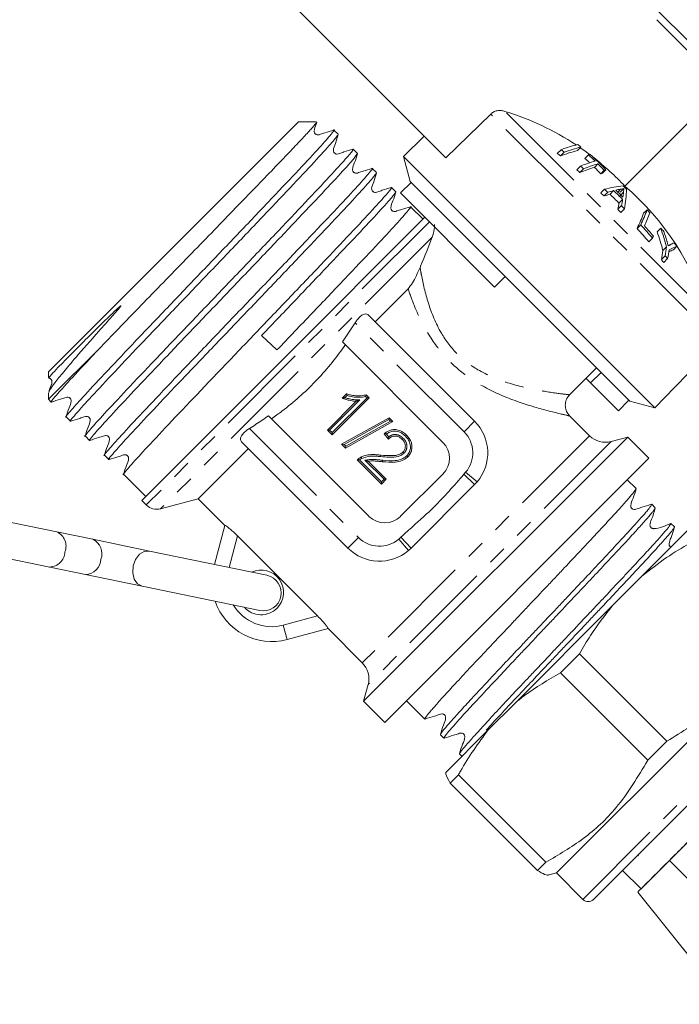
# Model space of a CAD drawing. Units: millimetres. Extents: x -196 to 804, y -87 to 358.
# Drawn here: x 162 to 206, y 226 to 292 of the extents above; entities that cross this region are included whole.
import ezdxf

# ---------------------------------------------------------------- set-up
doc = ezdxf.new("R2010")
doc.units = ezdxf.units.MM
doc.linetypes.add('PHANTOM', pattern=[12.7, 6.35, -1.27, 1.27, -1.27, 1.27, -1.27])

msp = doc.modelspace()

# ---------------------------------------------------------------- linework, layer by layer
at = {"color": 8, "linetype": 'PHANTOM', "lineweight": 0}
for p, q in [((208.767, 287.245), (192.067, 303.945)), ((207.655, 270.942), (193.161, 285.436)), ((207.697, 272.039), (194.118, 285.618)), ((202.051, 280.205), (201.814, 279.969)), ((189.06, 278.231), (170.11, 259.28)), ((189.254, 277.199), (171.076, 259.022)), ((191.378, 264.175), (184.085, 271.468)), ((184.401, 266.319), (182.376, 264.295)), ((182.552, 264.119), (184.886, 266.452)), ((183.548, 266.608), (183.407, 266.467)), ((184.886, 266.452), (184.795, 266.543)), ((186.343, 264.995), (183.351, 263.32)), ((183.466, 263.205), (186.458, 264.88)), ((186.458, 264.88), (186.343, 264.995)), ((192.085, 264.883), (191.378, 264.175)), ((177.014, 264.397), (184.307, 257.104)), ((182.376, 264.295), (182.552, 264.119)), ((199.774, 263.911), (184.571, 248.708)), ((186.185, 264.024), (186.34, 263.835)), ((183.351, 263.32), (183.466, 263.205)), ((201.223, 263.523), (184.959, 247.26)), ((184.378, 262.293), (185.852, 260.819)), ((186.028, 260.995), (184.748, 262.275)), ((185.852, 260.819), (186.028, 260.995)), ((191.365, 261.33), (191.487, 261.465)), ((192.085, 260.64), (191.365, 261.33)), ((192.248, 260.817), (191.487, 261.465)), ((176.225, 257.203), (175.66, 255.095)), ((183.6, 256.397), (184.307, 257.104)), ((187.017, 256.996), (187.152, 257.117)), ((187.665, 256.234), (187.017, 256.996)), ((187.842, 256.397), (187.152, 257.117)), ((179.285, 251.237), (181.577, 251.851)), ((179.285, 251.237), (179.544, 250.271)), ((199.333, 232.886), (215.596, 249.149)), ((203.008, 233.38), (209.011, 225.87))]:
    msp.add_line(p, q, dxfattribs=at)
at = {"color": 7, "linetype": 'Continuous', "lineweight": 15}
for p, q in [((192.444, 304.262), (209.095, 287.612)), ((190.166, 282.499), (180.377, 292.289)), ((208.767, 287.245), (202.143, 280.607)), ((190.166, 282.499), (193.161, 285.436)), ((180.294, 284.911), (163.571, 268.188)), ((181.507, 284.911), (180.294, 284.911)), ((182.958, 284.085), (182.675, 284.369)), ((187.323, 282.607), (188.715, 283.951)), ((184.241, 282.803), (183.957, 283.086)), ((197.871, 283.052), (197.621, 282.802)), ((198.078, 282.884), (197.829, 282.635)), ((199.201, 283.23), (198.967, 282.996)), ((199.703, 282.703), (199.467, 282.468)), ((187.323, 282.607), (187.772, 280.934)), ((204.152, 265.778), (187.323, 282.607)), ((200.339, 282.105), (200.104, 281.87)), ((185.524, 281.52), (185.24, 281.804)), ((199.182, 281.959), (198.935, 281.712)), ((199.373, 281.773), (199.126, 281.526)), ((200.763, 281.672), (200.528, 281.437)), ((200.878, 281.704), (200.644, 281.471)), ((187.131, 280.16), (187.838, 280.867)), ((187.838, 280.867), (187.772, 280.934)), ((194.135, 274.57), (187.838, 280.867)), ((186.806, 280.237), (186.523, 280.521)), ((193.428, 273.863), (187.131, 280.16)), ((200.776, 280.404), (200.529, 280.157)), ((200.996, 280.208), (200.749, 279.961)), ((201.389, 280.31), (201.147, 280.068)), ((201.86, 280.41), (201.665, 280.216)), ((202.071, 280.446), (201.837, 280.212)), ((201.989, 279.724), (201.747, 279.482)), ((188.638, 278.406), (187.805, 279.238)), ((201.916, 279.309), (201.669, 279.062)), ((202.117, 279.093), (201.87, 278.847)), ((203.631, 279.028), (203.398, 278.795)), ((205.496, 267.169), (216.966, 279.046)), ((179.357, 269.125), (188.761, 278.53)), ((203.205, 278.024), (202.959, 277.778)), ((204.539, 277.795), (204.303, 277.559)), ((203.99, 277.136), (203.743, 276.889)), ((204.936, 276.545), (204.692, 276.302)), ((205.627, 276.589), (205.39, 276.353)), ((204.835, 275.948), (204.584, 275.696)), ((205.003, 275.76), (204.752, 275.509)), ((193.428, 273.863), (194.135, 274.57)), ((202.479, 266.226), (194.135, 274.57)), ((187.633, 273.742), (185.429, 271.538)), ((184.085, 271.468), (183.24, 270.192)), ((184.969, 271.998), (192.085, 264.883)), ((178.857, 269.649), (177.835, 270.624)), ((183.24, 270.192), (189.964, 263.468)), ((167.106, 269.885), (163.571, 266.35)), ((169.811, 259.579), (179.357, 269.125)), ((163.571, 268.188), (163.571, 267.798)), ((198.415, 266.616), (200.252, 268.453)), ((199.844, 267.447), (200.551, 268.154)), ((199.844, 267.447), (199.545, 267.746)), ((201.705, 265.586), (199.844, 267.447)), ((205.496, 267.169), (204.152, 265.778)), ((163.571, 266.78), (163.571, 266.35)), ((163.571, 266.35), (163.755, 266.165)), ((182.235, 264.295), (184.164, 266.223)), ((185.027, 266.452), (182.552, 263.977)), ((183.228, 266.429), (183.52, 266.722)), ((184.823, 266.656), (185.027, 266.452)), ((185.027, 266.452), (184.886, 266.452)), ((201.705, 265.586), (202.412, 266.293)), ((202.479, 266.226), (204.152, 265.778)), ((164.754, 265.166), (165.038, 264.882)), ((185.014, 258.519), (178.291, 265.242)), ((183.187, 263.343), (186.36, 265.12)), ((186.622, 264.857), (183.449, 263.08)), ((186.343, 264.995), (186.36, 265.12)), ((186.36, 265.12), (186.622, 264.857)), ((186.458, 264.88), (186.622, 264.857)), ((199.774, 263.911), (198.4, 265.285)), ((182.376, 264.295), (182.235, 264.295)), ((182.552, 263.977), (182.235, 264.295)), ((166.037, 263.883), (166.321, 263.6)), ((182.552, 263.977), (182.552, 264.119)), ((202.338, 263.822), (184.66, 246.144)), ((186.328, 263.692), (186.043, 264.041)), ((202.338, 263.822), (201.223, 263.523)), ((203.752, 262.408), (202.338, 263.822)), ((176.944, 263.053), (173.585, 259.694)), ((183.6, 256.397), (176.484, 263.513)), ((183.449, 263.08), (183.187, 263.343)), ((183.187, 263.343), (183.351, 263.32)), ((183.449, 263.08), (183.466, 263.205)), ((167.32, 262.601), (167.603, 262.317)), ((185.852, 260.677), (184.234, 262.296)), ((203.752, 262.408), (186.074, 244.73)), ((184.959, 262.205), (186.169, 260.995)), ((168.603, 261.318), (170.076, 259.844)), ((186.169, 260.995), (185.852, 260.677)), ((186.169, 260.995), (186.028, 260.995)), ((189.964, 261.347), (187.135, 258.519)), ((202.888, 260.373), (202.303, 260.958)), ((185.852, 260.819), (185.852, 260.677)), ((192.085, 260.64), (187.842, 256.397)), ((192.248, 260.817), (192.085, 260.64)), ((171.076, 259.022), (173.585, 259.694)), ((173.585, 259.694), (175.377, 257.902)), ((164.134, 257.476), (156.548, 259.044)), ((169.811, 259.579), (170.11, 259.28)), ((204.17, 259.09), (203.937, 259.324)), ((174.679, 255.298), (175.38, 257.915)), ((206.941, 258.172), (203.285, 254.516)), ((205.453, 257.808), (205.22, 258.041)), ((166.535, 256.98), (164.134, 257.476)), ((170.329, 256.197), (166.535, 256.98)), ((176.225, 257.203), (181.577, 251.851)), ((156.062, 256.693), (163.648, 255.126)), ((187.842, 256.397), (187.665, 256.234)), ((178.191, 254.572), (170.329, 256.197)), ((163.648, 255.126), (166.049, 254.63)), ((166.049, 254.63), (169.843, 253.846)), ((201.319, 252.55), (203.285, 254.516)), ((169.843, 253.846), (177.705, 252.222)), ((201.319, 252.55), (194.814, 246.045)), ((182.289, 251.006), (179.544, 250.271)), ((182.276, 251.003), (184.571, 248.708)), ((197.565, 234.654), (213.828, 250.917)), ((199.106, 249.316), (197.831, 248.041)), ((199.106, 249.316), (204.952, 243.47)), ((200.04, 232.886), (215.596, 248.442)), ((203.677, 242.195), (197.831, 248.041)), ((184.959, 247.26), (184.66, 246.144)), ((184.66, 246.144), (186.074, 244.73)), ((187.524, 246.18), (188.75, 244.953)), ((193.004, 244.234), (194.814, 246.045)), ((214.889, 245.26), (203.222, 233.593)), ((189.8, 243.904), (190.033, 243.67)), ((193.004, 244.234), (190.154, 241.385)), ((190.038, 243.668), (190.061, 243.676)), ((203.677, 242.195), (204.952, 243.47)), ((191.083, 242.621), (191.236, 242.467)), ((191.007, 241.217), (190.449, 240.659)), ((191.007, 241.217), (196.853, 235.371)), ((196.295, 234.813), (190.449, 240.659)), ((196.295, 234.813), (196.853, 235.371)), ((203.053, 235.811), (203.009, 235.855)), ((205.129, 235.5), (210.847, 229.753)), ((197.068, 234.52), (197.565, 234.654)), ((197.565, 234.654), (199.333, 232.886)), ((201.984, 234.83), (203.222, 233.593)), ((203.006, 233.378), (209.011, 225.867))]:
    msp.add_line(p, q, dxfattribs=at)
at = {"color": 7, "linetype": 'Continuous', "lineweight": 15, "flags": 128}
msp.add_lwpolyline([(199.786, 282.726), (199.453, 282.971), (199.153, 283.182)], dxfattribs=at)
at = {"color": 8, "linetype": 'PHANTOM', "lineweight": 0, "flags": 128}
msp.add_lwpolyline([(170.329, 256.197), (169.983, 256.175), (169.654, 255.977), (169.39, 255.634), (169.232, 255.198), (169.204, 254.735), (169.31, 254.315), (169.535, 254.003), (169.843, 253.846)], dxfattribs=at)
at = {"color": 7, "linetype": 'Continuous', "lineweight": 15}
for centre, radius, start, end in [((188.721, 268.039), 18.389, 56.4761, 72.93171), ((201.604, 272.961), 10.759, 104.03479, 110.30458), ((188.33, 270.155), 17.005, 50.25983, 51.15697), ((187.864, 270.465), 15.73, 50.6883, 51.65897), ((201.697, 272.408), 10.934, 104.4615, 110.7175), ((187.883, 270.484), 16.053, 50.57332, 51.52425), ((201.8, 272.806), 10.744, 103.99799, 110.26897), ((202.135, 274.318), 8.73, 105.39267, 106.17865), ((188.291, 269.904), 17.147, 46.25325, 48.27978), ((188.339, 269.869), 17.242, 43.34612, 48.26135), ((203.267, 271.649), 11.09, 106.33508, 111.61366), ((203.457, 271.465), 11.088, 106.33011, 111.6089), ((188.275, 269.888), 16.838, 46.87872, 48.34016), ((188.744, 268.074), 18.346, 43.08838, 51.9382), ((188.293, 269.906), 17.144, 43.33667, 45.36204), ((187.916, 270.163), 15.962, 45.38887, 46.34606), ((203.365, 271.051), 11.3, 106.77047, 112.03146), ((187.933, 270.179), 16.288, 45.38108, 46.31909), ((188.277, 269.89), 16.835, 43.30606, 45.3687), ((203.061, 272.936), 8.871, 105.80717, 106.59087), ((203.189, 273.295), 8.721, 105.365, 106.15114), ((189.228, 267.252), 17.154, 47.80688, 48.79191), ((203.763, 269.548), 10.841, 103.9625, 106.14251), ((203.05, 271.502), 9.189, 96.39332, 104.32879), ((189.228, 267.252), 17.502, 47.75099, 48.71635), ((203.876, 269.928), 10.676, 103.47013, 105.65153), ((189.216, 267.265), 17.501, 44.27134, 47.01758), ((189.216, 267.265), 17.843, 44.28528, 46.97896), ((203.475, 271.652), 8.906, 100.45018, 102.61123), ((189.211, 267.27), 17.964, 44.55661, 46.699), ((193.345, 281.073), 8.748, 352.11832, 354.30488), ((189.188, 267.294), 18.514, 45.12478, 46.09332), ((193.182, 280.664), 9.072, 350.03123, 358.42317), ((190.512, 266.983), 17.914, 16.39435, 49.51378), ((191.555, 281.156), 10.329, 348.30178, 350.67123), ((191.897, 281.286), 10.213, 348.83316, 351.19789), ((189.228, 267.252), 17.154, 42.5247, 43.50869), ((189.228, 267.252), 17.502, 42.57398, 43.53837), ((192.212, 283.024), 11.959, 333.9794, 339.29145), ((192.66, 283.09), 11.699, 334.33965, 339.68196), ((193.169, 282.764), 11.351, 334.9167, 339.72282), ((190.786, 266.804), 17.732, 42.70422, 43.58077), ((191.031, 266.471), 16.435, 39.33459, 43.46826), ((191.042, 266.482), 16.768, 39.44758, 43.49874), ((191.012, 266.519), 16.894, 39.48889, 42.58962), ((189.693, 272.36), 15.508, 14.7231, 19.58766), ((189.774, 272.423), 15.712, 15.21242, 19.99415), ((193.94, 267.139), 15.029, 44.02039, 45.15367), ((190.115, 272.598), 15.458, 16.30937, 18.81267), ((190.737, 283.464), 14.686, 334.47925, 335.02361), ((209.076, 269.291), 8.363, 115.7953, 117.70828), ((193.913, 267.115), 15.065, 38.96648, 40.10216), ((192.921, 278.078), 11.904, 348.45872, 351.41686), ((193.261, 278.195), 11.79, 349.01159, 351.9582), ((193.426, 278.013), 11.794, 348.99038, 351.93744), ((208.038, 269.784), 7.083, 111.95746, 114.65705), ((208.432, 269.534), 7.593, 111.68052, 115.99613), ((194.338, 266.363), 13.86, 41.29141, 42.33156), ((194.383, 266.408), 14.151, 41.3679, 42.38659), ((189.964, 262.761), 3, 319.59566, 45), ((200.834, 264.972), 1.5, 225, 285), ((188.903, 262.408), 1.5, 315, 45), ((170.817, 259.987), 1, 225, 285), ((186.074, 259.579), 1.5, 225, 315), ((166.08, 256.019), 1.063, 339.28705, 64.67619), ((185.721, 258.519), 3, 225, 310.40434), ((166.013, 255.692), 1.063, 271.97817, 357.36731), ((177.801, 253.427), 1.5, 315, 115.19708), ((177.948, 253.397), 1.2, 258.32718, 78.32718), ((178.508, 254.135), 4, 198.91688, 285), ((177.801, 253.427), 1.5, 221.45728, 315), ((183.51, 247.648), 1.5, 345, 45), ((199.686, 233.24), 0.5, 225, 315)]:
    msp.add_arc(centre, radius, start, end, dxfattribs=at)
at = {"color": 8, "linetype": 'PHANTOM', "lineweight": 0}
for centre, radius, start, end in [((189.964, 262.761), 2, 319.59566, 45), ((163.679, 256.516), 1.063, 339.28705, 64.67619), ((185.721, 258.519), 2, 225, 310.40434), ((163.611, 256.188), 1.063, 271.97817, 357.36731), ((178.508, 254.135), 3, 211.05494, 285)]:
    msp.add_arc(centre, radius, start, end, dxfattribs=at)
at = {"color": 7, "linetype": 'Continuous', "lineweight": 15}
for points, knots in [([(193.161, 285.436), (193.219, 285.484), (193.347, 285.591), (193.603, 285.671), (193.873, 285.68), (194.042, 285.637), (194.118, 285.618)], [0, 0, 0, 0, 0.218411, 0.487092, 0.769678, 1, 1, 1, 1]), ([(181.505, 284.877), (181.51, 284.873), (181.524, 284.863), (181.266, 284.568), (180.76, 284.018), (180.018, 283.23), (179.059, 282.224), (177.92, 281.041), (176.62, 279.697), (175.216, 278.247), (173.72, 276.706), (172.2, 275.142), (170.681, 273.578), (168.912, 271.753), (167.793, 270.595), (167.106, 269.885)], [0, 0, 0, 0, 0.0411056, 0.1171176, 0.1911336, 0.267257, 0.3419215, 0.4187479, 0.4934965, 0.570373, 0.6457828, 0.7233773, 0.7989076, 0.8765937, 1, 1, 1, 1]), ([(182.658, 284.37), (182.46, 284.305), (182.164, 284.209), (181.812, 284.105), (181.631, 284.032), (181.523, 284.049), (181.462, 284.079), (181.42, 284.112), (181.387, 284.154), (181.356, 284.216), (181.331, 284.432), (181.456, 284.643), (181.512, 284.832), (181.524, 284.871)], [0, 0, 0, 0, 0.301383, 0.451311, 0.527738, 0.572381, 0.596407, 0.62095, 0.645493, 0.669519, 0.714162, 0.940445, 1, 1, 1, 1]), ([(182.619, 284.33), (182.639, 284.345), (182.797, 284.461), (182.481, 284.067), (181.644, 283.127), (180.2, 281.572), (178.31, 279.579), (176.104, 277.264), (173.726, 274.78), (171.348, 272.296), (169.139, 269.977), (167.246, 267.981), (165.793, 266.418), (164.965, 265.485), (164.631, 265.079), (164.755, 265.167), (164.756, 265.168)], [0, 0, 0, 0, 0.01222, 0.094707, 0.176541, 0.259369, 0.341045, 0.423759, 0.505909, 0.588058, 0.670772, 0.752448, 0.835276, 0.91711, 0.999597, 1, 1, 1, 1]), ([(182.915, 284.024), (182.874, 283.953), (182.786, 283.799), (181.895, 282.81), (180.473, 281.277), (178.572, 279.273), (176.365, 276.956), (173.986, 274.471), (171.609, 271.988), (169.402, 269.672), (167.513, 267.679), (166.068, 266.124), (165.232, 265.185), (164.916, 264.791), (165.072, 264.906), (165.091, 264.92)], [0, 0, 0, 0, 0.070068, 0.153095, 0.237129, 0.319995, 0.403914, 0.48726, 0.570607, 0.654526, 0.737392, 0.821426, 0.904453, 0.988142, 1, 1, 1, 1]), ([(183.939, 283.087), (183.742, 283.022), (183.446, 282.926), (183.094, 282.823), (182.913, 282.75), (182.806, 282.766), (182.744, 282.797), (182.702, 282.83), (182.669, 282.872), (182.638, 282.933), (182.614, 283.15), (182.812, 283.518), (182.905, 283.867), (182.958, 284.066)], [0, 0, 0, 0, 0.242734, 0.363475, 0.425015, 0.460946, 0.48028, 0.500029, 0.519778, 0.539113, 0.575044, 0.757267, 1, 1, 1, 1]), ([(183.899, 283.045), (183.92, 283.061), (184.079, 283.179), (183.764, 282.785), (182.927, 281.844), (181.483, 280.29), (179.593, 278.297), (177.387, 275.981), (175.009, 273.497), (172.631, 271.013), (170.422, 268.694), (168.529, 266.699), (167.076, 265.135), (166.248, 264.203), (165.914, 263.797), (166.038, 263.885), (166.039, 263.885)], [0, 0, 0, 0, 0.012838, 0.095273, 0.177057, 0.259833, 0.341458, 0.42412, 0.506218, 0.588316, 0.670978, 0.752603, 0.835379, 0.917162, 0.999598, 1, 1, 1, 1]), ([(184.2, 282.744), (184.159, 282.673), (184.07, 282.518), (183.178, 281.527), (181.755, 279.994), (179.855, 277.99), (177.648, 275.674), (175.269, 273.189), (172.891, 270.705), (170.685, 268.389), (168.795, 266.396), (167.351, 264.842), (166.515, 263.901), (166.199, 263.508), (166.357, 263.625), (166.378, 263.64)], [0, 0, 0, 0, 0.070522, 0.153434, 0.237352, 0.320103, 0.403906, 0.487136, 0.570367, 0.65417, 0.736921, 0.820839, 0.90375, 0.987323, 1, 1, 1, 1]), ([(185.221, 281.803), (185.023, 281.74), (184.728, 281.644), (184.376, 281.54), (184.195, 281.468), (184.088, 281.484), (184.027, 281.514), (183.985, 281.548), (183.951, 281.59), (183.92, 281.651), (183.897, 281.868), (184.094, 282.236), (184.188, 282.585), (184.241, 282.785)], [0, 0, 0, 0, 0.242734, 0.363475, 0.425015, 0.460945, 0.480279, 0.500028, 0.519777, 0.53911, 0.575041, 0.757265, 1, 1, 1, 1]), ([(185.179, 281.761), (185.201, 281.777), (185.362, 281.896), (185.047, 281.503), (184.21, 280.562), (182.766, 279.007), (180.876, 277.014), (178.669, 274.698), (176.292, 272.215), (173.913, 269.73), (171.704, 267.412), (169.812, 265.416), (168.359, 263.852), (167.53, 262.92), (167.197, 262.514), (167.321, 262.602), (167.321, 262.602)], [0, 0, 0, 0, 0.013383, 0.095773, 0.177511, 0.260241, 0.341821, 0.424438, 0.50649, 0.588543, 0.67116, 0.75274, 0.83547, 0.917208, 0.999598, 1, 1, 1, 1]), ([(185.484, 281.464), (185.443, 281.392), (185.355, 281.237), (184.461, 280.245), (183.038, 278.711), (181.137, 276.707), (178.931, 274.391), (176.552, 271.906), (174.174, 269.423), (171.968, 267.107), (170.078, 265.114), (168.634, 263.559), (167.797, 262.618), (167.482, 262.225), (167.642, 262.344), (167.664, 262.36)], [0, 0, 0, 0, 0.071052, 0.153842, 0.237637, 0.320267, 0.403947, 0.487055, 0.570164, 0.653844, 0.736474, 0.820269, 0.903059, 0.986509, 1, 1, 1, 1]), ([(186.503, 280.521), (186.305, 280.457), (186.01, 280.361), (185.658, 280.258), (185.477, 280.185), (185.37, 280.201), (185.309, 280.232), (185.267, 280.265), (185.234, 280.307), (185.203, 280.369), (185.179, 280.586), (185.377, 280.954), (185.471, 281.304), (185.524, 281.503)], [0, 0, 0, 0, 0.242694, 0.363426, 0.42497, 0.460918, 0.480264, 0.500027, 0.519789, 0.539136, 0.575084, 0.757303, 1, 1, 1, 1]), ([(186.46, 280.477), (186.483, 280.494), (186.645, 280.613), (186.33, 280.22), (185.492, 279.279), (184.048, 277.724), (182.158, 275.731), (179.952, 273.415), (177.574, 270.932), (175.196, 268.447), (172.987, 266.129), (171.094, 264.133), (169.641, 262.569), (168.813, 261.637), (168.48, 261.231), (168.603, 261.319), (168.604, 261.32)], [0, 0, 0, 0, 0.013722, 0.096084, 0.177793, 0.260495, 0.342047, 0.424636, 0.50666, 0.588684, 0.671273, 0.752825, 0.835526, 0.917236, 0.999598, 1, 1, 1, 1]), ([(186.769, 280.184), (186.728, 280.112), (186.639, 279.956), (185.744, 278.962), (184.321, 277.429), (182.42, 275.425), (180.213, 273.108), (178.626, 271.45), (177.835, 270.624)], [0, 0, 0, 0, 0.146887, 0.316668, 0.488509, 0.657961, 0.829566, 1, 1, 1, 1]), ([(187.786, 279.238), (187.588, 279.174), (187.292, 279.078), (186.94, 278.975), (186.76, 278.903), (186.653, 278.919), (186.592, 278.949), (186.55, 278.983), (186.516, 279.025), (186.485, 279.086), (186.462, 279.303), (186.66, 279.672), (186.754, 280.022), (186.807, 280.222)], [0, 0, 0, 0, 0.242617, 0.363334, 0.424884, 0.460866, 0.480237, 0.500026, 0.519815, 0.539186, 0.575169, 0.757379, 1, 1, 1, 1]), ([(201.86, 280.41), (201.899, 280.412), (201.957, 280.415), (202.025, 280.429), (202.056, 280.441), (202.071, 280.446)], [0, 0, 0, 0, 0.496842, 0.74791, 1, 1, 1, 1]), ([(202.071, 280.446), (202.069, 280.426), (202.066, 280.377), (202.059, 280.296), (202.053, 280.236), (202.051, 280.205)], [0, 0, 0, 0, 0.249985, 0.62498, 1, 1, 1, 1]), ([(187.743, 279.194), (187.766, 279.211), (187.927, 279.331), (187.613, 278.938), (186.775, 277.996), (185.331, 276.442), (183.441, 274.449), (181.235, 272.133), (179.648, 270.475), (178.857, 269.649)], [0, 0, 0, 0, 0.027109, 0.189663, 0.35093, 0.514155, 0.675111, 0.838112, 1, 1, 1, 1]), ([(189.397, 278.032), (189.396, 278.05), (189.392, 278.103), (189.428, 277.817), (189.305, 277.381), (189.254, 277.199)], [0, 0, 0, 0, 0.234521, 0.680606, 1, 1, 1, 1]), ([(189.254, 277.199), (189.007, 276.578), (188.749, 275.93), (188.448, 275.202), (188.436, 275.172)], [0, 0, 0, 0, 0.959555, 1, 1, 1, 1]), ([(205.042, 276.617), (205.028, 276.671), (205.005, 276.752), (204.975, 276.859), (204.959, 276.913), (204.951, 276.939)], [0, 0, 0, 0, 0.499971, 0.749983, 1, 1, 1, 1]), ([(205.187, 276.694), (205.175, 276.688), (205.146, 276.672), (205.098, 276.647), (205.061, 276.627), (205.042, 276.617)], [0, 0, 0, 0, 0.2499846, 0.6249817, 1, 1, 1, 1]), ([(187.633, 273.742), (187.734, 273.868), (188.015, 274.221), (188.272, 274.801), (188.436, 275.172)], [0, 0, 0, 0, 0.358799, 1, 1, 1, 1]), ([(163.605, 266.826), (163.614, 266.866), (163.638, 266.971), (163.968, 267.426), (164.554, 268.156), (165.497, 269.272), (166.631, 270.572), (167.681, 271.733), (168.182, 272.308), (168.386, 272.535), (168.42, 272.596), (168.422, 272.602), (168.422, 272.604), (168.421, 272.606), (168.421, 272.607), (168.419, 272.607), (168.415, 272.607), (168.398, 272.599), (168.329, 272.546), (168.062, 272.31), (167.429, 271.701), (166.521, 270.808), (165.572, 269.86), (164.781, 269.06), (164.155, 268.419), (163.742, 267.984), (163.554, 267.775), (163.588, 267.794), (163.594, 267.798)], [0, 0, 0, 0, 0.050581, 0.131846, 0.210468, 0.291519, 0.407192, 0.464686, 0.493397, 0.500584, 0.501035, 0.501129, 0.501224, 0.501278, 0.501333, 0.501406, 0.501539, 0.501995, 0.50417, 0.512813, 0.54735, 0.616573, 0.687352, 0.756602, 0.827546, 0.902603, 0.97985, 1, 1, 1, 1]), ([(184.085, 271.468), (184.142, 271.552), (184.256, 271.721), (184.454, 271.916), (184.644, 272.038), (184.815, 272.079), (184.917, 272.046), (184.961, 272.005), (184.969, 271.998)], [0, 0, 0, 0, 0.1873121, 0.3748789, 0.5584028, 0.7479065, 0.9544717, 1, 1, 1, 1]), ([(167.106, 269.885), (166.835, 269.598), (165.962, 268.674), (164.788, 267.409), (163.949, 266.467), (163.633, 266.074), (163.788, 266.188), (163.807, 266.201)], [0, 0, 0, 0, 0.12583, 0.405996, 0.682802, 0.961815, 1, 1, 1, 1]), ([(178.485, 265.047), (178.723, 265.217), (179.768, 265.964), (181.497, 267.497), (182.802, 269.092), (183.41, 269.961), (183.435, 269.997)], [0, 0, 0, 0, 0.124838, 0.547746, 0.981187, 1, 1, 1, 1]), ([(163.59, 267.767), (163.606, 267.766), (163.639, 267.763), (163.685, 267.738), (163.727, 267.705), (163.761, 267.663), (163.792, 267.602), (163.816, 267.385), (163.674, 267.136), (163.609, 266.909), (163.587, 266.831)], [0, 0, 0, 0, 0.042967, 0.090439, 0.13894, 0.187441, 0.234913, 0.323057, 0.768812, 1, 1, 1, 1]), ([(163.77, 266.164), (163.969, 266.229), (164.266, 266.325), (164.618, 266.429), (164.8, 266.502), (164.907, 266.486), (164.968, 266.455), (165.01, 266.422), (165.044, 266.38), (165.074, 266.319), (165.098, 266.102), (164.901, 265.733), (164.808, 265.383), (164.754, 265.183)], [0, 0, 0, 0, 0.2424065, 0.3630812, 0.4246491, 0.4607273, 0.4801666, 0.5000301, 0.5198935, 0.5393329, 0.575411, 0.7575954, 1, 1, 1, 1]), ([(183.407, 266.467), (183.406, 266.467), (183.374, 266.459), (183.323, 266.448), (183.268, 266.437), (183.242, 266.432), (183.23, 266.43), (183.228, 266.429), (183.228, 266.429)], [0, 0, 0, 0, 0.009322, 0.43562, 0.679284, 0.82562, 0.912598, 1, 1, 1, 1]), ([(184.164, 266.223), (184.137, 266.224), (183.976, 266.226), (183.729, 266.271), (183.444, 266.344), (183.295, 266.403), (183.228, 266.429)], [0, 0, 0, 0, 0.0824435, 0.5023543, 0.7753741, 1, 1, 1, 1]), ([(183.407, 266.467), (183.424, 266.461), (183.523, 266.428), (183.748, 266.368), (184.064, 266.317), (184.296, 266.318), (184.401, 266.319)], [0, 0, 0, 0, 0.056063, 0.308958, 0.690708, 1, 1, 1, 1]), ([(183.548, 266.608), (183.548, 266.609), (183.544, 266.623), (183.538, 266.648), (183.53, 266.68), (183.525, 266.703), (183.521, 266.719), (183.52, 266.721), (183.52, 266.722)], [0, 0, 0, 0, 0.012487, 0.249551, 0.461547, 0.647543, 0.823576, 1, 1, 1, 1]), ([(183.52, 266.722), (183.626, 266.689), (183.859, 266.618), (184.249, 266.574), (184.584, 266.585), (184.774, 266.642), (184.823, 266.656)], [0, 0, 0, 0, 0.2512394, 0.5510667, 0.8853542, 1, 1, 1, 1]), ([(184.795, 266.543), (184.762, 266.534), (184.58, 266.485), (184.248, 266.474), (183.861, 266.517), (183.638, 266.582), (183.548, 266.608)], [0, 0, 0, 0, 0.07959, 0.449467, 0.776619, 1, 1, 1, 1]), ([(184.401, 266.319), (184.4, 266.319), (184.349, 266.298), (184.277, 266.269), (184.203, 266.239), (184.176, 266.228), (184.165, 266.224), (184.164, 266.223), (184.164, 266.223)], [0, 0, 0, 0, 0.008077, 0.566839, 0.784766, 0.888035, 0.950164, 1, 1, 1, 1]), ([(184.823, 266.656), (184.823, 266.655), (184.822, 266.653), (184.818, 266.638), (184.813, 266.615), (184.805, 266.583), (184.798, 266.557), (184.795, 266.544), (184.795, 266.543)], [0, 0, 0, 0, 0.177087, 0.353786, 0.540384, 0.752753, 0.987427, 1, 1, 1, 1]), ([(198.411, 265.281), (198.349, 265.362), (198.216, 265.536), (198.137, 265.877), (198.178, 266.228), (198.291, 266.485), (198.398, 266.588), (198.422, 266.611)], [0, 0, 0, 0, 0.209655, 0.446772, 0.694574, 0.93174, 1, 1, 1, 1]), ([(165.054, 264.882), (165.257, 264.947), (165.56, 265.044), (165.916, 265.153), (166.103, 265.222), (166.212, 265.195), (166.271, 265.158), (166.309, 265.121), (166.338, 265.076), (166.363, 265.014), (166.367, 264.801), (166.186, 264.44), (166.09, 264.095), (166.036, 263.899)], [0, 0, 0, 0, 0.247514, 0.369451, 0.432148, 0.469223, 0.488947, 0.508894, 0.52863, 0.54775, 0.582807, 0.762808, 1, 1, 1, 1]), ([(178.291, 265.242), (178.014, 265.051), (177.594, 264.761), (177.162, 264.49), (177.014, 264.397)], [0, 0, 0, 0, 0.6586799, 1, 1, 1, 1]), ([(176.484, 263.513), (176.454, 263.558), (176.394, 263.649), (176.446, 263.852), (176.599, 264.068), (176.801, 264.256), (176.95, 264.355), (177.014, 264.397)], [0, 0, 0, 0, 0.230472, 0.461887, 0.670069, 0.858461, 1, 1, 1, 1]), ([(186.043, 264.041), (186.101, 264.086), (186.247, 264.198), (186.504, 264.31), (186.82, 264.338), (187.157, 264.249), (187.39, 264.084), (187.512, 263.967), (187.534, 263.946)], [0, 0, 0, 0, 0.13311, 0.330935, 0.495749, 0.694279, 0.945433, 1, 1, 1, 1]), ([(187.463, 263.875), (187.442, 263.895), (187.329, 264.004), (187.116, 264.155), (186.811, 264.237), (186.528, 264.211), (186.326, 264.123), (186.215, 264.045), (186.185, 264.024)], [0, 0, 0, 0, 0.060962, 0.332967, 0.541592, 0.713138, 0.92419, 1, 1, 1, 1]), ([(166.338, 263.599), (166.536, 263.664), (166.833, 263.76), (167.185, 263.863), (167.366, 263.936), (167.473, 263.919), (167.534, 263.889), (167.576, 263.855), (167.61, 263.813), (167.641, 263.752), (167.664, 263.536), (167.467, 263.166), (167.373, 262.816), (167.319, 262.616)], [0, 0, 0, 0, 0.242399, 0.363072, 0.42464, 0.460721, 0.480162, 0.500028, 0.519893, 0.539334, 0.575415, 0.757599, 1, 1, 1, 1]), ([(186.043, 264.041), (186.044, 264.041), (186.046, 264.04), (186.062, 264.039), (186.091, 264.035), (186.134, 264.031), (186.168, 264.027), (186.184, 264.025), (186.185, 264.024)], [0, 0, 0, 0, 0.13791, 0.275157, 0.469588, 0.741603, 0.989581, 1, 1, 1, 1]), ([(187.241, 263.667), (187.214, 263.692), (187.131, 263.77), (186.979, 263.86), (186.786, 263.898), (186.608, 263.877), (186.451, 263.803), (186.367, 263.727), (186.328, 263.692)], [0, 0, 0, 0, 0.107916, 0.331781, 0.505073, 0.670678, 0.847406, 1, 1, 1, 1]), ([(186.34, 263.835), (186.34, 263.835), (186.338, 263.819), (186.335, 263.785), (186.331, 263.741), (186.329, 263.711), (186.328, 263.695), (186.328, 263.693), (186.328, 263.692)], [0, 0, 0, 0, 0.010401, 0.253233, 0.533234, 0.72892, 0.864107, 1, 1, 1, 1]), ([(187.312, 263.738), (187.31, 263.735), (187.305, 263.73), (187.292, 263.717), (187.274, 263.699), (187.256, 263.681), (187.244, 263.669), (187.242, 263.668), (187.241, 263.667)], [0, 0, 0, 0, 0.058914, 0.141596, 0.356253, 0.570853, 0.785426, 1, 1, 1, 1]), ([(187.292, 262.815), (187.312, 262.838), (187.377, 262.908), (187.443, 263.048), (187.461, 263.245), (187.414, 263.449), (187.32, 263.584), (187.257, 263.65), (187.245, 263.663), (187.241, 263.667)], [0, 0, 0, 0, 0.095821, 0.298765, 0.474608, 0.71197, 0.942754, 0.983808, 1, 1, 1, 1]), ([(187.534, 263.946), (187.533, 263.945), (187.531, 263.943), (187.519, 263.931), (187.501, 263.913), (187.484, 263.895), (187.471, 263.882), (187.466, 263.877), (187.463, 263.875)], [0, 0, 0, 0, 0.2146, 0.429198, 0.643815, 0.858468, 0.934211, 1, 1, 1, 1]), ([(187.542, 262.572), (187.571, 262.603), (187.663, 262.702), (187.772, 262.91), (187.806, 263.17), (187.766, 263.435), (187.648, 263.672), (187.521, 263.811), (187.463, 263.875)], [0, 0, 0, 0, 0.086758, 0.278155, 0.468651, 0.61532, 0.823467, 1, 1, 1, 1]), ([(187.534, 263.946), (187.596, 263.877), (187.734, 263.726), (187.862, 263.465), (187.907, 263.17), (187.869, 262.879), (187.748, 262.646), (187.644, 262.535), (187.612, 262.501)], [0, 0, 0, 0, 0.171075, 0.378471, 0.526835, 0.71856, 0.912883, 1, 1, 1, 1]), ([(167.622, 262.317), (167.82, 262.381), (168.116, 262.477), (168.468, 262.58), (168.649, 262.653), (168.756, 262.637), (168.817, 262.606), (168.859, 262.572), (168.893, 262.53), (168.924, 262.469), (168.947, 262.253), (168.749, 261.883), (168.655, 261.533), (168.601, 261.333)], [0, 0, 0, 0, 0.242509, 0.363204, 0.424763, 0.460794, 0.4802, 0.500027, 0.519853, 0.539259, 0.57529, 0.757487, 1, 1, 1, 1]), ([(184.234, 262.296), (184.237, 262.298), (184.274, 262.336), (184.339, 262.394), (184.425, 262.45), (184.471, 262.474), (184.487, 262.483)], [0, 0, 0, 0, 0.0340479, 0.504292, 0.8282657, 1, 1, 1, 1]), ([(184.378, 262.293), (184.377, 262.293), (184.36, 262.294), (184.326, 262.295), (184.283, 262.296), (184.253, 262.296), (184.237, 262.296), (184.235, 262.296), (184.234, 262.296)], [0, 0, 0, 0, 0.010413, 0.262999, 0.530709, 0.723995, 0.861675, 1, 1, 1, 1]), ([(184.487, 262.483), (184.506, 262.491), (184.694, 262.58), (185.013, 262.652), (185.426, 262.652), (185.65, 262.629), (185.763, 262.617)], [0, 0, 0, 0, 0.04809, 0.479756, 0.737385, 1, 1, 1, 1]), ([(184.531, 262.393), (184.53, 262.396), (184.527, 262.403), (184.519, 262.419), (184.508, 262.441), (184.496, 262.464), (184.489, 262.48), (184.488, 262.482), (184.487, 262.483)], [0, 0, 0, 0, 0.066045, 0.14153, 0.356183, 0.5708, 0.7854, 1, 1, 1, 1]), ([(185.753, 262.518), (185.737, 262.52), (185.626, 262.533), (185.407, 262.549), (185.006, 262.559), (184.718, 262.458), (184.531, 262.393)], [0, 0, 0, 0, 0.040231, 0.269892, 0.529478, 1, 1, 1, 1]), ([(184.748, 262.275), (184.845, 262.292), (185.071, 262.332), (185.388, 262.322), (185.68, 262.295), (185.842, 262.279), (185.919, 262.272)], [0, 0, 0, 0, 0.252695, 0.583896, 0.802705, 1, 1, 1, 1]), ([(184.959, 262.205), (184.958, 262.206), (184.957, 262.206), (184.945, 262.21), (184.916, 262.219), (184.85, 262.241), (184.789, 262.262), (184.748, 262.275), (184.748, 262.275)], [0, 0, 0, 0, 0.062636, 0.140237, 0.264457, 0.507816, 0.991466, 1, 1, 1, 1]), ([(185.91, 262.172), (185.833, 262.18), (185.671, 262.196), (185.387, 262.221), (185.144, 262.234), (184.99, 262.21), (184.959, 262.205)], [0, 0, 0, 0, 0.2428468, 0.5117452, 0.8997201, 1, 1, 1, 1]), ([(187.363, 262.744), (187.285, 262.685), (187.043, 262.5), (186.664, 262.481), (186.227, 262.482), (185.973, 262.499), (185.774, 262.516), (185.753, 262.518)], [0, 0, 0, 0, 0.1734155, 0.5424326, 0.6413648, 0.9627964, 1, 1, 1, 1]), ([(185.753, 262.518), (185.754, 262.522), (185.755, 262.529), (185.756, 262.547), (185.759, 262.572), (185.761, 262.597), (185.763, 262.614), (185.763, 262.616), (185.763, 262.617)], [0, 0, 0, 0, 0.074905, 0.141483, 0.356134, 0.570763, 0.785381, 1, 1, 1, 1]), ([(185.763, 262.617), (185.784, 262.616), (186.033, 262.594), (186.467, 262.571), (187.002, 262.595), (187.224, 262.764), (187.292, 262.815)], [0, 0, 0, 0, 0.038262, 0.475825, 0.840583, 1, 1, 1, 1]), ([(187.612, 262.501), (187.598, 262.488), (187.49, 262.385), (187.223, 262.22), (186.647, 262.111), (186.2, 262.148), (185.91, 262.172)], [0, 0, 0, 0, 0.031713, 0.25075, 0.513622, 1, 1, 1, 1]), ([(185.91, 262.172), (185.91, 262.173), (185.91, 262.175), (185.912, 262.193), (185.914, 262.218), (185.917, 262.242), (185.918, 262.26), (185.919, 262.267), (185.919, 262.272)], [0, 0, 0, 0, 0.214631, 0.429261, 0.643898, 0.858549, 0.916308, 1, 1, 1, 1]), ([(185.919, 262.272), (185.928, 262.271), (186.211, 262.249), (186.643, 262.214), (187.183, 262.314), (187.43, 262.466), (187.529, 262.56), (187.542, 262.572)], [0, 0, 0, 0, 0.016255, 0.500287, 0.759576, 0.969059, 1, 1, 1, 1]), ([(187.363, 262.744), (187.361, 262.747), (187.355, 262.752), (187.342, 262.765), (187.324, 262.783), (187.306, 262.801), (187.294, 262.813), (187.293, 262.814), (187.292, 262.815)], [0, 0, 0, 0, 0.057682, 0.141612, 0.35627, 0.570866, 0.785432, 1, 1, 1, 1]), ([(187.612, 262.501), (187.611, 262.502), (187.61, 262.503), (187.598, 262.515), (187.58, 262.534), (187.562, 262.551), (187.549, 262.564), (187.544, 262.57), (187.542, 262.572)], [0, 0, 0, 0, 0.214576, 0.429151, 0.643752, 0.858408, 0.940738, 1, 1, 1, 1]), ([(202.885, 260.349), (202.885, 260.347), (202.888, 260.324), (202.787, 260.186), (202.583, 259.937), (202.309, 259.618), (201.94, 259.202), (201.482, 258.697), (200.968, 258.138), (200.376, 257.5), (199.72, 256.799), (199.026, 256.059), (198.282, 255.269), (197.506, 254.446), (196.713, 253.607), (195.902, 252.751), (195.095, 251.898), (194.295, 251.052), (193.513, 250.224), (192.769, 249.433), (192.055, 248.673), (191.391, 247.965), (190.796, 247.324), (190.251, 246.733), (189.785, 246.219), (189.41, 245.798), (189.097, 245.44), (188.88, 245.178), (188.772, 245.025), (188.729, 244.945), (188.776, 244.968), (188.801, 244.98)], [0, 0, 0, 0, 0.005643, 0.059176, 0.086454, 0.112773, 0.166306, 0.193584, 0.219904, 0.273437, 0.300714, 0.327034, 0.380567, 0.407845, 0.434164, 0.487698, 0.514976, 0.541296, 0.594829, 0.622107, 0.648426, 0.701961, 0.729239, 0.755558, 0.809091, 0.836369, 0.862689, 0.916223, 0.943502, 0.969821, 1, 1, 1, 1]), ([(203.911, 259.323), (203.703, 259.255), (203.391, 259.154), (203.018, 259.046), (202.83, 258.967), (202.717, 258.979), (202.652, 259.01), (202.607, 259.045), (202.572, 259.09), (202.541, 259.155), (202.526, 259.384), (202.731, 259.773), (202.832, 260.142), (202.889, 260.353)], [0, 0, 0, 0, 0.243079, 0.363904, 0.425076, 0.46076, 0.480148, 0.500011, 0.519874, 0.539262, 0.574946, 0.756914, 1, 1, 1, 1]), ([(189.804, 243.929), (189.803, 243.931), (189.8, 243.941), (189.868, 244.046), (190.032, 244.256), (190.306, 244.575), (190.642, 244.957), (191.072, 245.433), (191.584, 245.992), (192.149, 246.603), (192.786, 247.284), (193.48, 248.023), (194.206, 248.796), (194.974, 249.611), (195.767, 250.45), (196.57, 251.299), (197.383, 252.157), (198.183, 253.003), (198.97, 253.836), (199.731, 254.644), (200.446, 255.405), (201.126, 256.13), (201.748, 256.797), (202.294, 257.389), (202.787, 257.929), (203.196, 258.384), (203.509, 258.743), (203.759, 259.037), (203.902, 259.227), (203.948, 259.313), (203.935, 259.316), (203.931, 259.317)], [0, 0, 0, 0, 0.005679, 0.032503, 0.087062, 0.114863, 0.141687, 0.196247, 0.224047, 0.250872, 0.305433, 0.333234, 0.360058, 0.414617, 0.442418, 0.469243, 0.523803, 0.551605, 0.578429, 0.632988, 0.660789, 0.687613, 0.742174, 0.769975, 0.796799, 0.851359, 0.879159, 0.905984, 0.960544, 0.988345, 1, 1, 1, 1]), ([(204.146, 259.047), (204.15, 259.04), (204.157, 259.025), (204.063, 258.897), (203.885, 258.675), (203.6, 258.345), (203.224, 257.923), (202.788, 257.439), (202.265, 256.871), (201.67, 256.229), (201.029, 255.544), (200.327, 254.796), (199.583, 254.005), (198.814, 253.19), (198.016, 252.346), (197.209, 251.493), (196.4, 250.64), (195.598, 249.791), (194.822, 248.969), (194.069, 248.169), (193.355, 247.409), (192.7, 246.709), (192.088, 246.052), (191.546, 245.464), (191.09, 244.961), (190.692, 244.517), (190.385, 244.164), (190.181, 243.916), (190.045, 243.736), (190.044, 243.702), (190.043, 243.68)], [0, 0, 0, 0, 0.024084, 0.051848, 0.078637, 0.133127, 0.160892, 0.18768, 0.242168, 0.269933, 0.296722, 0.351211, 0.378975, 0.405764, 0.460252, 0.488017, 0.514806, 0.569294, 0.597058, 0.623847, 0.678335, 0.706099, 0.732888, 0.787376, 0.815141, 0.84193, 0.896418, 0.924183, 0.950971, 1, 1, 1, 1]), ([(205.2, 258.042), (204.841, 257.875), (204.468, 257.701), (204.036, 257.692), (203.984, 257.704), (203.933, 257.728), (203.888, 257.765), (203.852, 257.812), (203.829, 257.865), (203.799, 258.043), (204.007, 258.444), (204.106, 258.823), (204.172, 259.072)], [0, 0, 0, 0, 0.421855, 0.43935, 0.458198, 0.478119, 0.498689, 0.519383, 0.539661, 0.559052, 0.709732, 1, 1, 1, 1]), ([(175.38, 257.915), (175.39, 257.914), (175.408, 257.912), (175.533, 257.823), (175.715, 257.677), (175.954, 257.467), (176.13, 257.296), (176.225, 257.203)], [0, 0, 0, 0, 0.184932, 0.369752, 0.558162, 0.76128, 1, 1, 1, 1]), ([(191.107, 242.669), (191.104, 242.674), (191.097, 242.687), (191.184, 242.806), (191.356, 243.023), (191.637, 243.349), (192.01, 243.767), (192.443, 244.247), (192.961, 244.812), (193.554, 245.451), (194.192, 246.134), (194.892, 246.879), (195.634, 247.668), (196.401, 248.482), (197.199, 249.325), (198.006, 250.178), (198.815, 251.031), (199.618, 251.881), (200.395, 252.704), (201.15, 253.506), (201.865, 254.268), (202.523, 254.97), (203.138, 255.63), (203.683, 256.221), (204.143, 256.728), (204.544, 257.176), (204.854, 257.532), (205.065, 257.787), (205.203, 257.971), (205.249, 258.057), (205.202, 258.039), (205.194, 258.036)], [0, 0, 0, 0, 0.018225, 0.045661, 0.072134, 0.125979, 0.153416, 0.179888, 0.233733, 0.261169, 0.287642, 0.341487, 0.368923, 0.395396, 0.44924, 0.476676, 0.503149, 0.556993, 0.58443, 0.610902, 0.664746, 0.692182, 0.718655, 0.772499, 0.799935, 0.826408, 0.880252, 0.907689, 0.934161, 0.988005, 1, 1, 1, 1]), ([(205.453, 257.807), (205.454, 257.797), (205.456, 257.765), (205.336, 257.598), (205.119, 257.336), (204.834, 257.007), (204.455, 256.581), (203.988, 256.067), (203.466, 255.499), (202.866, 254.853), (202.203, 254.146), (201.504, 253.401), (200.755, 252.606), (199.976, 251.78), (199.181, 250.939), (198.37, 250.082), (197.563, 249.23), (196.765, 248.386), (195.986, 247.56), (195.247, 246.774), (194.538, 246.02), (193.877, 245.314), (193.299, 244.69), (192.999, 244.366), (192.878, 244.232), (192.867, 244.221)], [0, 0, 0, 0, 0.033292, 0.102069, 0.137114, 0.170928, 0.239704, 0.274749, 0.308563, 0.37734, 0.412385, 0.446199, 0.514976, 0.550021, 0.583836, 0.652613, 0.687659, 0.721473, 0.790249, 0.825294, 0.859109, 0.927887, 0.962933, 0.996747, 1, 1, 1, 1]), ([(205.218, 256.448), (205.207, 256.456), (205.179, 256.473), (205.146, 256.513), (205.12, 256.562), (205.101, 256.629), (205.127, 256.869), (205.297, 257.245), (205.4, 257.6), (205.452, 257.782)], [0, 0, 0, 0, 0.026307, 0.065098, 0.102943, 0.139026, 0.203611, 0.590953, 1, 1, 1, 1]), ([(203.285, 254.516), (203.822, 254.942), (204.844, 255.755), (205.979, 256.415), (206.518, 256.729)], [0, 0, 0, 0, 0.524576, 1, 1, 1, 1]), ([(199.106, 249.316), (199.346, 249.732), (200.001, 250.869), (200.807, 251.897), (201.319, 252.55)], [0, 0, 0, 0, 0.365722, 1, 1, 1, 1]), ([(181.577, 251.851), (181.674, 251.751), (181.868, 251.552), (182.103, 251.279), (182.248, 251.09), (182.294, 251.016), (182.29, 251.008), (182.289, 251.006)], [0, 0, 0, 0, 0.2504811, 0.501998, 0.7254572, 0.9226259, 1, 1, 1, 1]), ([(204.952, 243.47), (205.975, 244.098), (207.892, 245.274), (210.247, 247.617), (211.601, 249.544), (212.25, 250.681), (212.365, 250.882)], [0, 0, 0, 0, 0.337274, 0.631976, 0.934622, 1, 1, 1, 1]), ([(194.814, 246.045), (195.015, 246.208), (195.949, 246.965), (197.004, 247.568), (197.831, 248.041)], [0, 0, 0, 0, 0.21568, 1, 1, 1, 1]), ([(188.776, 244.954), (188.985, 245.022), (189.296, 245.123), (189.669, 245.231), (189.858, 245.31), (189.971, 245.297), (190.035, 245.267), (190.08, 245.231), (190.115, 245.187), (190.146, 245.122), (190.161, 244.893), (189.956, 244.504), (189.856, 244.135), (189.799, 243.924)], [0, 0, 0, 0, 0.243091, 0.363916, 0.425088, 0.460767, 0.480152, 0.500011, 0.519871, 0.539256, 0.574935, 0.756904, 1, 1, 1, 1]), ([(190.054, 243.67), (190.263, 243.738), (190.575, 243.84), (190.949, 243.949), (191.138, 244.028), (191.251, 244.016), (191.316, 243.985), (191.361, 243.95), (191.396, 243.906), (191.427, 243.841), (191.443, 243.612), (191.239, 243.225), (191.14, 242.857), (191.083, 242.647)], [0, 0, 0, 0, 0.243137, 0.36397, 0.425138, 0.4608, 0.480172, 0.500018, 0.519864, 0.539236, 0.574899, 0.756867, 1, 1, 1, 1]), ([(191.007, 241.217), (191.051, 241.3), (191.624, 242.372), (192.341, 243.34), (193.004, 244.234)], [0, 0, 0, 0, 0.07698, 1, 1, 1, 1]), ([(205.129, 235.5), (205.428, 235.799), (205.745, 236.117), (206.415, 236.786), (206.768, 237.14), (207.508, 237.88), (207.884, 238.256), (208.457, 238.828), (208.65, 239.021), (209.037, 239.409), (209.233, 239.605), (209.816, 240.187), (210.199, 240.57), (210.952, 241.324), (211.327, 241.698), (212.041, 242.413), (212.383, 242.754), (213.036, 243.408), (213.349, 243.72), (213.642, 244.014)], [0, 0, 0, 0, 0.125, 0.125, 0.25, 0.25, 0.375, 0.375, 0.4375, 0.4375, 0.5, 0.5, 0.625, 0.625, 0.75, 0.75, 0.875, 0.875, 1, 1, 1, 1]), ([(196.853, 235.371), (197.711, 235.872), (199.447, 236.885), (201.841, 239.128), (203.021, 241.098), (203.677, 242.195)], [0, 0, 0, 0, 0.302144, 0.611391, 1, 1, 1, 1]), ([(190.154, 241.385), (190.158, 241.351), (190.173, 241.19), (190.328, 240.892), (190.449, 240.659)], [0, 0, 0, 0, 0.21568, 1, 1, 1, 1]), ([(203.008, 233.38), (203.019, 233.39), (203.074, 233.445), (203.22, 233.591), (203.279, 233.65), (203.419, 233.791), (203.501, 233.872), (203.773, 234.145), (203.993, 234.364), (204.378, 234.75), (204.517, 234.888), (204.811, 235.182), (204.966, 235.337), (205.129, 235.5)], [0, 0, 0, 0, 0.25, 0.25, 0.375, 0.375, 0.5, 0.5, 0.75, 0.75, 0.875, 0.875, 1, 1, 1, 1]), ([(197.06, 234.55), (197.056, 234.539), (197.01, 234.415), (196.635, 234.623), (196.295, 234.813)], [0, 0, 0, 0, 0.090954, 1, 1, 1, 1])]:
    msp.add_open_spline(points, degree=3, knots=knots, dxfattribs=at)
at = {"color": 8, "linetype": 'PHANTOM', "lineweight": 0}
for points, knots in [([(188.436, 275.172), (188.465, 275.01), (188.589, 274.304), (188.926, 272.829), (189.686, 270.904), (190.9, 269.285), (192.538, 268.095), (194.519, 267.333), (196.537, 266.9), (197.898, 266.711), (198.515, 266.643), (198.396, 266.656), (198.373, 266.659)], [0, 0, 0, 0, 0.037593, 0.163314, 0.285064, 0.380234, 0.475271, 0.597935, 0.733505, 0.868789, 0.97445, 1, 1, 1, 1]), ([(198.369, 265.254), (198.394, 265.248), (198.518, 265.221), (197.874, 265.361), (196.443, 265.71), (194.304, 266.388), (192.19, 267.398), (190.406, 268.785), (189.004, 270.546), (188.144, 272.298), (187.768, 273.359), (187.633, 273.742)], [0, 0, 0, 0, 0.027856, 0.139745, 0.283943, 0.430915, 0.567978, 0.677319, 0.786911, 0.923162, 1, 1, 1, 1]), ([(186.34, 263.835), (186.358, 263.849), (186.432, 263.905), (186.58, 263.975), (186.789, 264), (187.013, 263.955), (187.188, 263.853), (187.282, 263.766), (187.312, 263.738)], [0, 0, 0, 0, 0.062578, 0.258968, 0.447235, 0.64116, 0.886021, 1, 1, 1, 1]), ([(187.312, 263.738), (187.316, 263.733), (187.388, 263.659), (187.506, 263.502), (187.563, 263.251), (187.541, 263.02), (187.463, 262.854), (187.387, 262.771), (187.363, 262.744)], [0, 0, 0, 0, 0.016259, 0.279635, 0.518476, 0.695544, 0.903402, 1, 1, 1, 1]), ([(184.531, 262.393), (184.517, 262.385), (184.476, 262.364), (184.424, 262.331), (184.389, 262.303), (184.378, 262.293)], [0, 0, 0, 0, 0.268925, 0.755635, 1, 1, 1, 1]), ([(187.152, 257.117), (187.393, 257.338), (188.126, 258.009), (189.623, 259.32), (190.713, 260.578), (191.365, 261.33)], [0, 0, 0, 0, 0.164312, 0.5, 1, 1, 1, 1])]:
    msp.add_open_spline(points, degree=3, knots=knots, dxfattribs=at)

doc.saveas('drawing.dxf')
